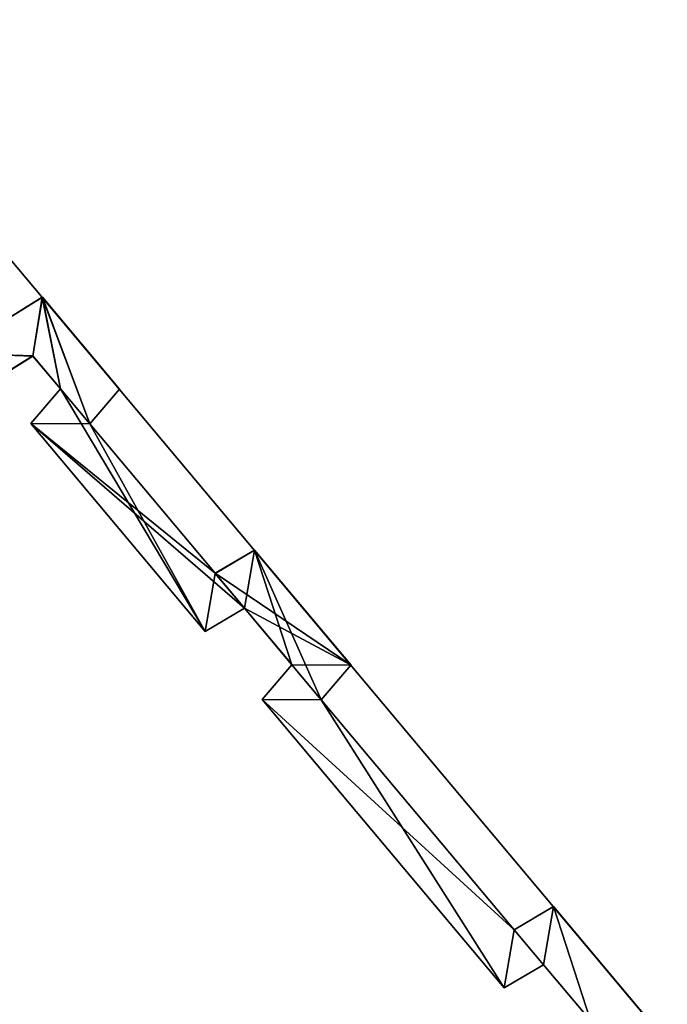
# Model space of a CAD drawing. Extents: x -602 to 964, y -1299 to 240.
# Drawn here: x -179 to -168, y -523 to -507 of the extents above; entities that cross this region are included whole.
import ezdxf

# ---------------------------------------------------------------- set-up
doc = ezdxf.new("R2010")
doc.units = 0
doc.header["$MEASUREMENT"] = 0
doc.layers.add('AGI32-P2_dwg -- 2010-Jan-20 11h-01m-58s-OBJECT', color=7, linetype='Continuous')

# ---------------------------------------------------------------- blocks, each defined once
blk = doc.blocks.new('AGI32-ID28908-P2_dwg -- 2010-Jan-20 11h-01m-58s-OBJECT-_15_2119', base_point=(-14.1089, -43.6161, 0.625))
at = {"layer": 'AGI32-P2_dwg -- 2010-Jan-20 11h-01m-58s-OBJECT', "color": 7}
blk.add_polyline3d([(-14.1089, -43.6161, 0.625), (-14.0262, -43.6175, 0.625), (-14.1601, -43.4579, 0.625)], close=True, dxfattribs=at)
blk = doc.blocks.new('AGI32-ID28908-P2_dwg -- 2010-Jan-20 11h-01m-58s-OBJECT-_15_2120', base_point=(-14.1739, -43.5386, 0.625))
at = {"layer": 'AGI32-P2_dwg -- 2010-Jan-20 11h-01m-58s-OBJECT', "color": 7}
blk.add_polyline3d([(-14.1739, -43.5386, 0.625), (-14.1089, -43.6161, 0.625), (-14.1601, -43.4579, 0.625)], close=True, dxfattribs=at)
blk = doc.blocks.new('AGI32-ID28908-P2_dwg -- 2010-Jan-20 11h-01m-58s-OBJECT-_15_2121', base_point=(-14.1739, -43.5386, 0.625))
at = {"layer": 'AGI32-P2_dwg -- 2010-Jan-20 11h-01m-58s-OBJECT', "color": 7}
blk.add_polyline3d([(-14.1739, -43.5386, 0.625), (-14.1601, -43.4579, 0.625), (-14.2146, -43.4901, 0.625)], close=True, dxfattribs=at)
blk = doc.blocks.new('AGI32-ID28908-P2_dwg -- 2010-Jan-20 11h-01m-58s-OBJECT-_15_2122', base_point=(-14.2285, -43.5708, 0.625))
at = {"layer": 'AGI32-P2_dwg -- 2010-Jan-20 11h-01m-58s-OBJECT', "color": 7}
blk.add_polyline3d([(-14.2285, -43.5708, 0.625), (-14.1739, -43.5386, 0.625), (-14.2146, -43.4901, 0.625)], close=True, dxfattribs=at)
blk = doc.blocks.new('AGI32-ID28908-P2_dwg -- 2010-Jan-20 11h-01m-58s-OBJECT-_15_2126', base_point=(-14.8039, -42.7879, 0.625))
at = {"layer": 'AGI32-P2_dwg -- 2010-Jan-20 11h-01m-58s-OBJECT', "color": 7}
blk.add_polyline3d([(-14.8039, -42.7879, 0.625), (-14.7627, -42.7397, 0.625), (-14.8698, -42.6121, 0.625)], close=True, dxfattribs=at)
blk = doc.blocks.new('AGI32-ID28908-P2_dwg -- 2010-Jan-20 11h-01m-58s-OBJECT-_15_2129', base_point=(-14.4413, -43.1228, 0.625))
at = {"layer": 'AGI32-P2_dwg -- 2010-Jan-20 11h-01m-58s-OBJECT', "color": 7}
blk.add_polyline3d([(-14.4413, -43.1228, 0.625), (-14.5752, -42.9632, 0.625), (-14.6298, -42.9954, 0.625)], close=True, dxfattribs=at)
blk = doc.blocks.new('AGI32-ID28908-P2_dwg -- 2010-Jan-20 11h-01m-58s-OBJECT-_15_2150', base_point=(-14.8858, -42.7875, 0.625))
at = {"layer": 'AGI32-P2_dwg -- 2010-Jan-20 11h-01m-58s-OBJECT', "color": 7}
blk.add_polyline3d([(-14.8858, -42.7875, 0.625), (-14.6436, -43.0761, 0.625), (-14.5891, -43.0439, 0.625)], close=True, dxfattribs=at)
blk = doc.blocks.new('AGI32-ID28908-P2_dwg -- 2010-Jan-20 11h-01m-58s-OBJECT-_15_2178', base_point=(-14.9949, -42.6898, 0.625))
at = {"layer": 'AGI32-P2_dwg -- 2010-Jan-20 11h-01m-58s-OBJECT', "color": 7}
blk.add_polyline3d([(-14.9949, -42.6898, 0.625), (-15.008, -42.7715, 0.625), (-14.8829, -42.6938, 0.625)], close=True, dxfattribs=at)
blk = doc.blocks.new('AGI32-ID28908-P2_dwg -- 2010-Jan-20 11h-01m-58s-OBJECT-_15_2179', base_point=(-14.8698, -42.6121, 0.625))
at = {"layer": 'AGI32-P2_dwg -- 2010-Jan-20 11h-01m-58s-OBJECT', "color": 7}
blk.add_polyline3d([(-14.8698, -42.6121, 0.625), (-14.9949, -42.6898, 0.625), (-14.8829, -42.6938, 0.625)], close=True, dxfattribs=at)
blk = doc.blocks.new('AGI32-ID28908-P2_dwg -- 2010-Jan-20 11h-01m-58s-OBJECT-_15_2180', base_point=(-14.8698, -42.6121, 0.625))
at = {"layer": 'AGI32-P2_dwg -- 2010-Jan-20 11h-01m-58s-OBJECT', "color": 7}
blk.add_polyline3d([(-14.8698, -42.6121, 0.625), (-14.8829, -42.6938, 0.625), (-14.8446, -42.7393, 0.625)], close=True, dxfattribs=at)
blk = doc.blocks.new('AGI32-ID28908-P2_dwg -- 2010-Jan-20 11h-01m-58s-OBJECT-_15_2181', base_point=(-14.8039, -42.7879, 0.625))
at = {"layer": 'AGI32-P2_dwg -- 2010-Jan-20 11h-01m-58s-OBJECT', "color": 7}
blk.add_polyline3d([(-14.8039, -42.7879, 0.625), (-14.8698, -42.6121, 0.625), (-14.8446, -42.7393, 0.625)], close=True, dxfattribs=at)
blk = doc.blocks.new('AGI32-ID28908-P2_dwg -- 2010-Jan-20 11h-01m-58s-OBJECT-_15_2182', base_point=(-14.8039, -42.7879, 0.625))
at = {"layer": 'AGI32-P2_dwg -- 2010-Jan-20 11h-01m-58s-OBJECT', "color": 7}
blk.add_polyline3d([(-14.8039, -42.7879, 0.625), (-14.8446, -42.7393, 0.625), (-14.8858, -42.7875, 0.625)], close=True, dxfattribs=at)
blk = doc.blocks.new('AGI32-ID28908-P2_dwg -- 2010-Jan-20 11h-01m-58s-OBJECT-_15_2183', base_point=(-14.6298, -42.9954, 0.625))
at = {"layer": 'AGI32-P2_dwg -- 2010-Jan-20 11h-01m-58s-OBJECT', "color": 7}
blk.add_polyline3d([(-14.6298, -42.9954, 0.625), (-14.8039, -42.7879, 0.625), (-14.8858, -42.7875, 0.625)], close=True, dxfattribs=at)
blk = doc.blocks.new('AGI32-ID28908-P2_dwg -- 2010-Jan-20 11h-01m-58s-OBJECT-_15_2184', base_point=(-14.6298, -42.9954, 0.625))
at = {"layer": 'AGI32-P2_dwg -- 2010-Jan-20 11h-01m-58s-OBJECT', "color": 7}
blk.add_polyline3d([(-14.6298, -42.9954, 0.625), (-14.8858, -42.7875, 0.625), (-14.5891, -43.0439, 0.625)], close=True, dxfattribs=at)
blk = doc.blocks.new('AGI32-ID28908-P2_dwg -- 2010-Jan-20 11h-01m-58s-OBJECT-_15_2185', base_point=(-14.4413, -43.1228, 0.625))
at = {"layer": 'AGI32-P2_dwg -- 2010-Jan-20 11h-01m-58s-OBJECT', "color": 7}
blk.add_polyline3d([(-14.4413, -43.1228, 0.625), (-14.6298, -42.9954, 0.625), (-14.5891, -43.0439, 0.625)], close=True, dxfattribs=at)
blk = doc.blocks.new('AGI32-ID28908-P2_dwg -- 2010-Jan-20 11h-01m-58s-OBJECT-_15_2186', base_point=(-14.4413, -43.1228, 0.625))
at = {"layer": 'AGI32-P2_dwg -- 2010-Jan-20 11h-01m-58s-OBJECT', "color": 7}
blk.add_polyline3d([(-14.4413, -43.1228, 0.625), (-14.5891, -43.0439, 0.625), (-14.5232, -43.1224, 0.625)], close=True, dxfattribs=at)
blk = doc.blocks.new('AGI32-ID28908-P2_dwg -- 2010-Jan-20 11h-01m-58s-OBJECT-_15_2187', base_point=(-14.4825, -43.1709, 0.625))
at = {"layer": 'AGI32-P2_dwg -- 2010-Jan-20 11h-01m-58s-OBJECT', "color": 7}
blk.add_polyline3d([(-14.4825, -43.1709, 0.625), (-14.4413, -43.1228, 0.625), (-14.5232, -43.1224, 0.625)], close=True, dxfattribs=at)
blk = doc.blocks.new('AGI32-ID28908-P2_dwg -- 2010-Jan-20 11h-01m-58s-OBJECT-_15_2188', base_point=(-14.4825, -43.1709, 0.625))
at = {"layer": 'AGI32-P2_dwg -- 2010-Jan-20 11h-01m-58s-OBJECT', "color": 7}
blk.add_polyline3d([(-14.4825, -43.1709, 0.625), (-14.5232, -43.1224, 0.625), (-14.5644, -43.1705, 0.625)], close=True, dxfattribs=at)
blk = doc.blocks.new('AGI32-ID28908-P2_dwg -- 2010-Jan-20 11h-01m-58s-OBJECT-_15_2189', base_point=(-14.2146, -43.4901, 0.625))
at = {"layer": 'AGI32-P2_dwg -- 2010-Jan-20 11h-01m-58s-OBJECT', "color": 7}
blk.add_polyline3d([(-14.2146, -43.4901, 0.625), (-14.4825, -43.1709, 0.625), (-14.5644, -43.1705, 0.625)], close=True, dxfattribs=at)
blk = doc.blocks.new('AGI32-ID28908-P2_dwg -- 2010-Jan-20 11h-01m-58s-OBJECT-_15_2190', base_point=(-14.2146, -43.4901, 0.625))
at = {"layer": 'AGI32-P2_dwg -- 2010-Jan-20 11h-01m-58s-OBJECT', "color": 7}
blk.add_polyline3d([(-14.2146, -43.4901, 0.625), (-14.5644, -43.1705, 0.625), (-14.2285, -43.5708, 0.625)], close=True, dxfattribs=at)
blk = doc.blocks.new('AGI32-ID28908-P2_dwg -- 2010-Jan-20 11h-01m-58s-OBJECT-_15_2194', base_point=(-14.1739, -43.5386, 18.7563))
at = {"layer": 'AGI32-P2_dwg -- 2010-Jan-20 11h-01m-58s-OBJECT', "color": 7}
blk.add_polyline3d([(-14.1739, -43.5386, 18.7563), (-14.1739, -43.5386, 0.625), (-14.1089, -43.6161, 0.625), (-14.1089, -43.6161, 18.7911)], close=True, dxfattribs=at)
blk = doc.blocks.new('AGI32-ID28908-P2_dwg -- 2010-Jan-20 11h-01m-58s-OBJECT-_15_2195', base_point=(-14.2285, -43.5708, 18.7427))
at = {"layer": 'AGI32-P2_dwg -- 2010-Jan-20 11h-01m-58s-OBJECT', "color": 7}
blk.add_polyline3d([(-14.2285, -43.5708, 18.7427), (-14.2285, -43.5708, 0.625), (-14.1739, -43.5386, 0.625), (-14.1739, -43.5386, 18.7563)], close=True, dxfattribs=at)
blk = doc.blocks.new('AGI32-ID28908-P2_dwg -- 2010-Jan-20 11h-01m-58s-OBJECT-_15_2196', base_point=(-14.5644, -43.1705, 18.563))
at = {"layer": 'AGI32-P2_dwg -- 2010-Jan-20 11h-01m-58s-OBJECT', "color": 7}
blk.add_polyline3d([(-14.5644, -43.1705, 18.563), (-14.5644, -43.1705, 0.625), (-14.2285, -43.5708, 0.625), (-14.2285, -43.5708, 18.7427)], close=True, dxfattribs=at)
blk = doc.blocks.new('AGI32-ID28908-P2_dwg -- 2010-Jan-20 11h-01m-58s-OBJECT-_15_2197', base_point=(-14.5232, -43.1224, 18.5695))
at = {"layer": 'AGI32-P2_dwg -- 2010-Jan-20 11h-01m-58s-OBJECT', "color": 7}
blk.add_polyline3d([(-14.5232, -43.1224, 18.5695), (-14.5232, -43.1224, 0.625), (-14.5644, -43.1705, 0.625), (-14.5644, -43.1705, 18.563)], close=True, dxfattribs=at)
blk = doc.blocks.new('AGI32-ID28908-P2_dwg -- 2010-Jan-20 11h-01m-58s-OBJECT-_15_2198', base_point=(-14.5891, -43.0439, 18.5343))
at = {"layer": 'AGI32-P2_dwg -- 2010-Jan-20 11h-01m-58s-OBJECT', "color": 7}
blk.add_polyline3d([(-14.5891, -43.0439, 18.5343), (-14.5891, -43.0439, 0.625), (-14.5232, -43.1224, 0.625), (-14.5232, -43.1224, 18.5695)], close=True, dxfattribs=at)
blk = doc.blocks.new('AGI32-ID28908-P2_dwg -- 2010-Jan-20 11h-01m-58s-OBJECT-_15_2199', base_point=(-14.6436, -43.0761, 18.5207))
at = {"layer": 'AGI32-P2_dwg -- 2010-Jan-20 11h-01m-58s-OBJECT', "color": 7}
blk.add_polyline3d([(-14.6436, -43.0761, 18.5207), (-14.6436, -43.0761, 0.625), (-14.5891, -43.0439, 0.625), (-14.5891, -43.0439, 18.5343)], close=True, dxfattribs=at)
blk = doc.blocks.new('AGI32-ID28908-P2_dwg -- 2010-Jan-20 11h-01m-58s-OBJECT-_15_2200', base_point=(-14.8858, -42.7875, 18.3912))
at = {"layer": 'AGI32-P2_dwg -- 2010-Jan-20 11h-01m-58s-OBJECT', "color": 7}
blk.add_polyline3d([(-14.8858, -42.7875, 18.3912), (-14.8858, -42.7875, 0.625), (-14.6436, -43.0761, 0.625), (-14.6436, -43.0761, 18.5207)], close=True, dxfattribs=at)
blk = doc.blocks.new('AGI32-ID28908-P2_dwg -- 2010-Jan-20 11h-01m-58s-OBJECT-_15_2201', base_point=(-14.8446, -42.7393, 18.3976))
at = {"layer": 'AGI32-P2_dwg -- 2010-Jan-20 11h-01m-58s-OBJECT', "color": 7}
blk.add_polyline3d([(-14.8446, -42.7393, 18.3976), (-14.8446, -42.7393, 0.625), (-14.8858, -42.7875, 0.625), (-14.8858, -42.7875, 18.3912)], close=True, dxfattribs=at)
blk = doc.blocks.new('AGI32-ID28908-P2_dwg -- 2010-Jan-20 11h-01m-58s-OBJECT-_15_2202', base_point=(-14.8829, -42.6938, 18.3772))
at = {"layer": 'AGI32-P2_dwg -- 2010-Jan-20 11h-01m-58s-OBJECT', "color": 7}
blk.add_polyline3d([(-14.8829, -42.6938, 18.3772), (-14.8829, -42.6938, 0.625), (-14.8446, -42.7393, 0.625), (-14.8446, -42.7393, 18.3976)], close=True, dxfattribs=at)
blk = doc.blocks.new('AGI32-ID28908-P2_dwg -- 2010-Jan-20 11h-01m-58s-OBJECT-_15_2203', base_point=(-15.008, -42.7715, 18.3466))
at = {"layer": 'AGI32-P2_dwg -- 2010-Jan-20 11h-01m-58s-OBJECT', "color": 7}
blk.add_polyline3d([(-15.008, -42.7715, 18.3466), (-15.008, -42.7715, 0.625), (-14.8829, -42.6938, 0.625), (-14.8829, -42.6938, 18.3772)], close=True, dxfattribs=at)
blk = doc.blocks.new('AGI32-ID28908-P2_dwg -- 2010-Jan-20 11h-01m-58s-OBJECT-_15_2271', base_point=(-14.8698, -42.6121, 18.3686))
at = {"layer": 'AGI32-P2_dwg -- 2010-Jan-20 11h-01m-58s-OBJECT', "color": 7}
blk.add_polyline3d([(-14.8698, -42.6121, 18.3686), (-14.8698, -42.6121, 0.625), (-14.9949, -42.6898, 0.625), (-14.9949, -42.6898, 18.338)], close=True, dxfattribs=at)
blk = doc.blocks.new('AGI32-ID28908-P2_dwg -- 2010-Jan-20 11h-01m-58s-OBJECT-_15_2272', base_point=(-14.7627, -42.7397, 18.4259))
at = {"layer": 'AGI32-P2_dwg -- 2010-Jan-20 11h-01m-58s-OBJECT', "color": 7}
blk.add_polyline3d([(-14.7627, -42.7397, 18.4259), (-14.7627, -42.7397, 0.625), (-14.8698, -42.6121, 0.625), (-14.8698, -42.6121, 18.3686)], close=True, dxfattribs=at)
blk = doc.blocks.new('AGI32-ID28908-P2_dwg -- 2010-Jan-20 11h-01m-58s-OBJECT-_15_2273', base_point=(-14.8039, -42.7879, 18.4194))
at = {"layer": 'AGI32-P2_dwg -- 2010-Jan-20 11h-01m-58s-OBJECT', "color": 7}
blk.add_polyline3d([(-14.8039, -42.7879, 18.4194), (-14.8039, -42.7879, 0.625), (-14.7627, -42.7397, 0.625), (-14.7627, -42.7397, 18.4259)], close=True, dxfattribs=at)
blk = doc.blocks.new('AGI32-ID28908-P2_dwg -- 2010-Jan-20 11h-01m-58s-OBJECT-_15_2274', base_point=(-14.6298, -42.9954, 18.5125))
at = {"layer": 'AGI32-P2_dwg -- 2010-Jan-20 11h-01m-58s-OBJECT', "color": 7}
blk.add_polyline3d([(-14.6298, -42.9954, 18.5125), (-14.6298, -42.9954, 0.625), (-14.8039, -42.7879, 0.625), (-14.8039, -42.7879, 18.4194)], close=True, dxfattribs=at)
blk = doc.blocks.new('AGI32-ID28908-P2_dwg -- 2010-Jan-20 11h-01m-58s-OBJECT-_15_2275', base_point=(-14.5752, -42.9632, 18.5261))
at = {"layer": 'AGI32-P2_dwg -- 2010-Jan-20 11h-01m-58s-OBJECT', "color": 7}
blk.add_polyline3d([(-14.5752, -42.9632, 18.5261), (-14.5752, -42.9632, 0.625), (-14.6298, -42.9954, 0.625), (-14.6298, -42.9954, 18.5125)], close=True, dxfattribs=at)
blk = doc.blocks.new('AGI32-ID28908-P2_dwg -- 2010-Jan-20 11h-01m-58s-OBJECT-_15_2276', base_point=(-14.4413, -43.1228, 18.5978))
at = {"layer": 'AGI32-P2_dwg -- 2010-Jan-20 11h-01m-58s-OBJECT', "color": 7}
blk.add_polyline3d([(-14.4413, -43.1228, 18.5978), (-14.4413, -43.1228, 0.625), (-14.5752, -42.9632, 0.625), (-14.5752, -42.9632, 18.5261)], close=True, dxfattribs=at)
blk = doc.blocks.new('AGI32-ID28908-P2_dwg -- 2010-Jan-20 11h-01m-58s-OBJECT-_15_2277', base_point=(-14.4825, -43.1709, 18.5913))
at = {"layer": 'AGI32-P2_dwg -- 2010-Jan-20 11h-01m-58s-OBJECT', "color": 7}
blk.add_polyline3d([(-14.4825, -43.1709, 18.5913), (-14.4825, -43.1709, 0.625), (-14.4413, -43.1228, 0.625), (-14.4413, -43.1228, 18.5978)], close=True, dxfattribs=at)
blk = doc.blocks.new('AGI32-ID28908-P2_dwg -- 2010-Jan-20 11h-01m-58s-OBJECT-_15_2278', base_point=(-14.2146, -43.4901, 18.7345))
at = {"layer": 'AGI32-P2_dwg -- 2010-Jan-20 11h-01m-58s-OBJECT', "color": 7}
blk.add_polyline3d([(-14.2146, -43.4901, 18.7345), (-14.2146, -43.4901, 0.625), (-14.4825, -43.1709, 0.625), (-14.4825, -43.1709, 18.5913)], close=True, dxfattribs=at)
blk = doc.blocks.new('AGI32-ID28908-P2_dwg -- 2010-Jan-20 11h-01m-58s-OBJECT-_15_2279', base_point=(-14.1601, -43.4579, 18.7481))
at = {"layer": 'AGI32-P2_dwg -- 2010-Jan-20 11h-01m-58s-OBJECT', "color": 7}
blk.add_polyline3d([(-14.1601, -43.4579, 18.7481), (-14.1601, -43.4579, 0.625), (-14.2146, -43.4901, 0.625), (-14.2146, -43.4901, 18.7345)], close=True, dxfattribs=at)
blk = doc.blocks.new('AGI32-ID28908-P2_dwg -- 2010-Jan-20 11h-01m-58s-OBJECT-_15_2280', base_point=(-14.0262, -43.6175, 18.8198))
at = {"layer": 'AGI32-P2_dwg -- 2010-Jan-20 11h-01m-58s-OBJECT', "color": 7}
blk.add_polyline3d([(-14.0262, -43.6175, 18.8198), (-14.0262, -43.6175, 0.625), (-14.1601, -43.4579, 0.625), (-14.1601, -43.4579, 18.7481)], close=True, dxfattribs=at)
blk = doc.blocks.new('AGI32-ID28908-P2_dwg -- 2010-Jan-20 11h-01m-58s-OBJECT-_15_2299', base_point=(-14.1601, -43.4579, 18.7481))
at = {"layer": 'AGI32-P2_dwg -- 2010-Jan-20 11h-01m-58s-OBJECT', "color": 7}
blk.add_polyline3d([(-14.1601, -43.4579, 18.7481), (-14.0262, -43.6175, 18.8198), (-14.1089, -43.6161, 18.7911)], close=True, dxfattribs=at)
blk = doc.blocks.new('AGI32-ID28908-P2_dwg -- 2010-Jan-20 11h-01m-58s-OBJECT-_15_2300', base_point=(-14.1601, -43.4579, 18.7481))
at = {"layer": 'AGI32-P2_dwg -- 2010-Jan-20 11h-01m-58s-OBJECT', "color": 7}
blk.add_polyline3d([(-14.1601, -43.4579, 18.7481), (-14.1089, -43.6161, 18.7911), (-14.1739, -43.5386, 18.7563)], close=True, dxfattribs=at)
blk = doc.blocks.new('AGI32-ID28908-P2_dwg -- 2010-Jan-20 11h-01m-58s-OBJECT-_15_2301', base_point=(-14.2146, -43.4901, 18.7345))
at = {"layer": 'AGI32-P2_dwg -- 2010-Jan-20 11h-01m-58s-OBJECT', "color": 7}
blk.add_polyline3d([(-14.2146, -43.4901, 18.7345), (-14.1601, -43.4579, 18.7481), (-14.1739, -43.5386, 18.7563)], close=True, dxfattribs=at)
blk = doc.blocks.new('AGI32-ID28908-P2_dwg -- 2010-Jan-20 11h-01m-58s-OBJECT-_15_2302', base_point=(-14.2146, -43.4901, 18.7345))
at = {"layer": 'AGI32-P2_dwg -- 2010-Jan-20 11h-01m-58s-OBJECT', "color": 7}
blk.add_polyline3d([(-14.2146, -43.4901, 18.7345), (-14.1739, -43.5386, 18.7563), (-14.2285, -43.5708, 18.7427)], close=True, dxfattribs=at)
blk = doc.blocks.new('AGI32-ID28908-P2_dwg -- 2010-Jan-20 11h-01m-58s-OBJECT-_15_2306', base_point=(-14.8698, -42.6121, 18.3686))
at = {"layer": 'AGI32-P2_dwg -- 2010-Jan-20 11h-01m-58s-OBJECT', "color": 7}
blk.add_polyline3d([(-14.8698, -42.6121, 18.3686), (-14.7627, -42.7397, 18.4259), (-14.8039, -42.7879, 18.4194)], close=True, dxfattribs=at)
blk = doc.blocks.new('AGI32-ID28908-P2_dwg -- 2010-Jan-20 11h-01m-58s-OBJECT-_15_2309', base_point=(-14.5752, -42.9632, 18.5261))
at = {"layer": 'AGI32-P2_dwg -- 2010-Jan-20 11h-01m-58s-OBJECT', "color": 7}
blk.add_polyline3d([(-14.5752, -42.9632, 18.5261), (-14.4413, -43.1228, 18.5978), (-14.4825, -43.1709, 18.5913)], close=True, dxfattribs=at)
blk = doc.blocks.new('AGI32-ID28908-P2_dwg -- 2010-Jan-20 11h-01m-58s-OBJECT-_15_2331', base_point=(-14.6436, -43.0761, 18.5207))
at = {"layer": 'AGI32-P2_dwg -- 2010-Jan-20 11h-01m-58s-OBJECT', "color": 7}
blk.add_polyline3d([(-14.6436, -43.0761, 18.5207), (-14.8858, -42.7875, 18.3912), (-14.8446, -42.7393, 18.3976)], close=True, dxfattribs=at)
blk = doc.blocks.new('AGI32-ID28908-P2_dwg -- 2010-Jan-20 11h-01m-58s-OBJECT-_15_2360', base_point=(-14.8829, -42.6938, 18.3772))
at = {"layer": 'AGI32-P2_dwg -- 2010-Jan-20 11h-01m-58s-OBJECT', "color": 7}
blk.add_polyline3d([(-14.8829, -42.6938, 18.3772), (-15.008, -42.7715, 18.3466), (-14.9949, -42.6898, 18.338)], close=True, dxfattribs=at)
blk = doc.blocks.new('AGI32-ID28908-P2_dwg -- 2010-Jan-20 11h-01m-58s-OBJECT-_15_2361', base_point=(-14.8829, -42.6938, 18.3772))
at = {"layer": 'AGI32-P2_dwg -- 2010-Jan-20 11h-01m-58s-OBJECT', "color": 7}
blk.add_polyline3d([(-14.8829, -42.6938, 18.3772), (-14.9949, -42.6898, 18.338), (-14.8698, -42.6121, 18.3686)], close=True, dxfattribs=at)
blk = doc.blocks.new('AGI32-ID28908-P2_dwg -- 2010-Jan-20 11h-01m-58s-OBJECT-_15_2362', base_point=(-14.8446, -42.7393, 18.3976))
at = {"layer": 'AGI32-P2_dwg -- 2010-Jan-20 11h-01m-58s-OBJECT', "color": 7}
blk.add_polyline3d([(-14.8446, -42.7393, 18.3976), (-14.8829, -42.6938, 18.3772), (-14.8698, -42.6121, 18.3686)], close=True, dxfattribs=at)
blk = doc.blocks.new('AGI32-ID28908-P2_dwg -- 2010-Jan-20 11h-01m-58s-OBJECT-_15_2363', base_point=(-14.8446, -42.7393, 18.3976))
at = {"layer": 'AGI32-P2_dwg -- 2010-Jan-20 11h-01m-58s-OBJECT', "color": 7}
blk.add_polyline3d([(-14.8446, -42.7393, 18.3976), (-14.8698, -42.6121, 18.3686), (-14.8039, -42.7879, 18.4194)], close=True, dxfattribs=at)
blk = doc.blocks.new('AGI32-ID28908-P2_dwg -- 2010-Jan-20 11h-01m-58s-OBJECT-_15_2364', base_point=(-14.6436, -43.0761, 18.5207))
at = {"layer": 'AGI32-P2_dwg -- 2010-Jan-20 11h-01m-58s-OBJECT', "color": 7}
blk.add_polyline3d([(-14.6436, -43.0761, 18.5207), (-14.8446, -42.7393, 18.3976), (-14.8039, -42.7879, 18.4194)], close=True, dxfattribs=at)
blk = doc.blocks.new('AGI32-ID28908-P2_dwg -- 2010-Jan-20 11h-01m-58s-OBJECT-_15_2365', base_point=(-14.6436, -43.0761, 18.5207))
at = {"layer": 'AGI32-P2_dwg -- 2010-Jan-20 11h-01m-58s-OBJECT', "color": 7}
blk.add_polyline3d([(-14.6436, -43.0761, 18.5207), (-14.8039, -42.7879, 18.4194), (-14.6298, -42.9954, 18.5125)], close=True, dxfattribs=at)
blk = doc.blocks.new('AGI32-ID28908-P2_dwg -- 2010-Jan-20 11h-01m-58s-OBJECT-_15_2366', base_point=(-14.5891, -43.0439, 18.5343))
at = {"layer": 'AGI32-P2_dwg -- 2010-Jan-20 11h-01m-58s-OBJECT', "color": 7}
blk.add_polyline3d([(-14.5891, -43.0439, 18.5343), (-14.6436, -43.0761, 18.5207), (-14.6298, -42.9954, 18.5125)], close=True, dxfattribs=at)
blk = doc.blocks.new('AGI32-ID28908-P2_dwg -- 2010-Jan-20 11h-01m-58s-OBJECT-_15_2367', base_point=(-14.5891, -43.0439, 18.5343))
at = {"layer": 'AGI32-P2_dwg -- 2010-Jan-20 11h-01m-58s-OBJECT', "color": 7}
blk.add_polyline3d([(-14.5891, -43.0439, 18.5343), (-14.6298, -42.9954, 18.5125), (-14.5752, -42.9632, 18.5261)], close=True, dxfattribs=at)
blk = doc.blocks.new('AGI32-ID28908-P2_dwg -- 2010-Jan-20 11h-01m-58s-OBJECT-_15_2368', base_point=(-14.5232, -43.1224, 18.5695))
at = {"layer": 'AGI32-P2_dwg -- 2010-Jan-20 11h-01m-58s-OBJECT', "color": 7}
blk.add_polyline3d([(-14.5232, -43.1224, 18.5695), (-14.5891, -43.0439, 18.5343), (-14.5752, -42.9632, 18.5261)], close=True, dxfattribs=at)
blk = doc.blocks.new('AGI32-ID28908-P2_dwg -- 2010-Jan-20 11h-01m-58s-OBJECT-_15_2369', base_point=(-14.5232, -43.1224, 18.5695))
at = {"layer": 'AGI32-P2_dwg -- 2010-Jan-20 11h-01m-58s-OBJECT', "color": 7}
blk.add_polyline3d([(-14.5232, -43.1224, 18.5695), (-14.5752, -42.9632, 18.5261), (-14.4825, -43.1709, 18.5913)], close=True, dxfattribs=at)
blk = doc.blocks.new('AGI32-ID28908-P2_dwg -- 2010-Jan-20 11h-01m-58s-OBJECT-_15_2370', base_point=(-14.5644, -43.1705, 18.563))
at = {"layer": 'AGI32-P2_dwg -- 2010-Jan-20 11h-01m-58s-OBJECT', "color": 7}
blk.add_polyline3d([(-14.5644, -43.1705, 18.563), (-14.5232, -43.1224, 18.5695), (-14.4825, -43.1709, 18.5913)], close=True, dxfattribs=at)
blk = doc.blocks.new('AGI32-ID28908-P2_dwg -- 2010-Jan-20 11h-01m-58s-OBJECT-_15_2371', base_point=(-14.2285, -43.5708, 18.7427))
at = {"layer": 'AGI32-P2_dwg -- 2010-Jan-20 11h-01m-58s-OBJECT', "color": 7}
blk.add_polyline3d([(-14.2285, -43.5708, 18.7427), (-14.5644, -43.1705, 18.563), (-14.4825, -43.1709, 18.5913)], close=True, dxfattribs=at)
blk = doc.blocks.new('AGI32-ID28908-P2_dwg -- 2010-Jan-20 11h-01m-58s-OBJECT-_15_2372', base_point=(-14.2285, -43.5708, 18.7427))
at = {"layer": 'AGI32-P2_dwg -- 2010-Jan-20 11h-01m-58s-OBJECT', "color": 7}
blk.add_polyline3d([(-14.2285, -43.5708, 18.7427), (-14.4825, -43.1709, 18.5913), (-14.2146, -43.4901, 18.7345)], close=True, dxfattribs=at)
blk = doc.blocks.new('AGI32-ID28908-P2_dwg -- 2010-Jan-20 11h-01m-58s-OBJECT-_53_16', base_point=(-7.2295, -51.7179, 22.5938))
at = {"layer": 'AGI32-P2_dwg -- 2010-Jan-20 11h-01m-58s-OBJECT', "color": 7}
blk.add_polyline3d([(-7.2295, -51.7179, 22.5938), (-23.038, -32.878, 16.7476), (-23.038, -32.878, 14.0515)], close=True, dxfattribs=at)
blk = doc.blocks.new('AGI32-ID28908-P2_dwg -- 2010-Jan-20 11h-01m-58s-OBJECT-_53_18', base_point=(-23.038, -32.878, 14.0515))
at = {"layer": 'AGI32-P2_dwg -- 2010-Jan-20 11h-01m-58s-OBJECT', "color": 7}
blk.add_polyline3d([(-23.038, -32.878, 14.0515), (-8.1559, -53.7209, 22.5938), (-7.2295, -51.7179, 22.5938)], close=True, dxfattribs=at)
blk = doc.blocks.new('AGI32-ID28908-P2_dwg -- 2010-Jan-20 11h-01m-58s-OBJECT-_53_20', base_point=(-23.038, -32.878, 16.7476))
at = {"layer": 'AGI32-P2_dwg -- 2010-Jan-20 11h-01m-58s-OBJECT', "color": 7}
blk.add_polyline3d([(-23.038, -32.878, 16.7476), (-7.2295, -51.7179, 22.5938), (-7.2295, -51.7179, 25.2899)], close=True, dxfattribs=at)
blk = doc.blocks.new('AGI32-ID28908-P2_dwg -- 2010-Jan-20 11h-01m-58s-OBJECT-_53_22', base_point=(-7.2295, -51.7179, 25.2899))
at = {"layer": 'AGI32-P2_dwg -- 2010-Jan-20 11h-01m-58s-OBJECT', "color": 7}
blk.add_polyline3d([(-7.2295, -51.7179, 25.2899), (-23.9644, -34.8811, 16.7476), (-23.038, -32.878, 16.7476)], close=True, dxfattribs=at)

msp = doc.modelspace()

# ---------------------------------------------------------------- block references
at = {"layer": 'AGI32-P2_dwg -- 2010-Jan-20 11h-01m-58s-OBJECT', "xscale": 12, "yscale": 12, "zscale": 12}
for name, p in [('AGI32-ID28908-P2_dwg -- 2010-Jan-20 11h-01m-58s-OBJECT-_53_22', (-86.754, -620.615, 303.479)), ('AGI32-ID28908-P2_dwg -- 2010-Jan-20 11h-01m-58s-OBJECT-_53_16', (-86.754, -620.615, 271.125)), ('AGI32-ID28908-P2_dwg -- 2010-Jan-20 11h-01m-58s-OBJECT-_53_18', (-276.456, -394.536, 168.618)), ('AGI32-ID28908-P2_dwg -- 2010-Jan-20 11h-01m-58s-OBJECT-_53_20', (-276.456, -394.536, 200.971)), ('AGI32-ID28908-P2_dwg -- 2010-Jan-20 11h-01m-58s-OBJECT-_15_2179', (-178.438, -511.345, 7.5)), ('AGI32-ID28908-P2_dwg -- 2010-Jan-20 11h-01m-58s-OBJECT-_15_2271', (-178.438, -511.345, 220.423)), ('AGI32-ID28908-P2_dwg -- 2010-Jan-20 11h-01m-58s-OBJECT-_15_2361', (-178.594, -512.325, 220.526)), ('AGI32-ID28908-P2_dwg -- 2010-Jan-20 11h-01m-58s-OBJECT-_15_2180', (-178.438, -511.345, 7.5)), ('AGI32-ID28908-P2_dwg -- 2010-Jan-20 11h-01m-58s-OBJECT-_15_2362', (-178.135, -512.872, 220.772)), ('AGI32-ID28908-P2_dwg -- 2010-Jan-20 11h-01m-58s-OBJECT-_15_2126', (-177.646, -513.455, 7.5)), ('AGI32-ID28908-P2_dwg -- 2010-Jan-20 11h-01m-58s-OBJECT-_15_2181', (-177.646, -513.455, 7.5)), ('AGI32-ID28908-P2_dwg -- 2010-Jan-20 11h-01m-58s-OBJECT-_15_2272', (-177.152, -512.877, 221.111)), ('AGI32-ID28908-P2_dwg -- 2010-Jan-20 11h-01m-58s-OBJECT-_15_2306', (-178.438, -511.345, 220.423)), ('AGI32-ID28908-P2_dwg -- 2010-Jan-20 11h-01m-58s-OBJECT-_15_2363', (-178.135, -512.872, 220.772)), ('AGI32-ID28908-P2_dwg -- 2010-Jan-20 11h-01m-58s-OBJECT-_15_2178', (-179.939, -512.278, 7.5)), ('AGI32-ID28908-P2_dwg -- 2010-Jan-20 11h-01m-58s-OBJECT-_15_2360', (-178.594, -512.325, 220.526)), ('AGI32-ID28908-P2_dwg -- 2010-Jan-20 11h-01m-58s-OBJECT-_15_2203', (-180.096, -513.258, 220.159)), ('AGI32-ID28908-P2_dwg -- 2010-Jan-20 11h-01m-58s-OBJECT-_15_2202', (-178.594, -512.325, 220.526)), ('AGI32-ID28908-P2_dwg -- 2010-Jan-20 11h-01m-58s-OBJECT-_15_2182', (-177.646, -513.455, 7.5)), ('AGI32-ID28908-P2_dwg -- 2010-Jan-20 11h-01m-58s-OBJECT-_15_2201', (-178.135, -512.872, 220.772)), ('AGI32-ID28908-P2_dwg -- 2010-Jan-20 11h-01m-58s-OBJECT-_15_2331', (-175.723, -516.913, 222.248)), ('AGI32-ID28908-P2_dwg -- 2010-Jan-20 11h-01m-58s-OBJECT-_15_2364', (-175.723, -516.913, 222.248)), ('AGI32-ID28908-P2_dwg -- 2010-Jan-20 11h-01m-58s-OBJECT-_15_2273', (-177.646, -513.455, 221.033)), ('AGI32-ID28908-P2_dwg -- 2010-Jan-20 11h-01m-58s-OBJECT-_15_2150', (-178.629, -513.45, 7.5)), ('AGI32-ID28908-P2_dwg -- 2010-Jan-20 11h-01m-58s-OBJECT-_15_2183', (-175.557, -515.944, 7.5)), ('AGI32-ID28908-P2_dwg -- 2010-Jan-20 11h-01m-58s-OBJECT-_15_2184', (-175.557, -515.944, 7.5)), ('AGI32-ID28908-P2_dwg -- 2010-Jan-20 11h-01m-58s-OBJECT-_15_2200', (-178.629, -513.45, 220.694)), ('AGI32-ID28908-P2_dwg -- 2010-Jan-20 11h-01m-58s-OBJECT-_15_2274', (-175.557, -515.944, 222.15)), ('AGI32-ID28908-P2_dwg -- 2010-Jan-20 11h-01m-58s-OBJECT-_15_2365', (-175.723, -516.913, 222.248)), ('AGI32-ID28908-P2_dwg -- 2010-Jan-20 11h-01m-58s-OBJECT-_15_2129', (-173.295, -517.473, 7.5)), ('AGI32-ID28908-P2_dwg -- 2010-Jan-20 11h-01m-58s-OBJECT-_15_2275', (-174.902, -515.558, 222.314)), ('AGI32-ID28908-P2_dwg -- 2010-Jan-20 11h-01m-58s-OBJECT-_15_2367', (-175.069, -516.527, 222.412)), ('AGI32-ID28908-P2_dwg -- 2010-Jan-20 11h-01m-58s-OBJECT-_15_2368', (-174.278, -517.468, 222.834)), ('AGI32-ID28908-P2_dwg -- 2010-Jan-20 11h-01m-58s-OBJECT-_15_2276', (-173.295, -517.473, 223.173)), ('AGI32-ID28908-P2_dwg -- 2010-Jan-20 11h-01m-58s-OBJECT-_15_2309', (-174.902, -515.558, 222.314)), ('AGI32-ID28908-P2_dwg -- 2010-Jan-20 11h-01m-58s-OBJECT-_15_2369', (-174.278, -517.468, 222.834)), ('AGI32-ID28908-P2_dwg -- 2010-Jan-20 11h-01m-58s-OBJECT-_15_2366', (-175.069, -516.527, 222.412)), ('AGI32-ID28908-P2_dwg -- 2010-Jan-20 11h-01m-58s-OBJECT-_15_2185', (-173.295, -517.473, 7.5)), ('AGI32-ID28908-P2_dwg -- 2010-Jan-20 11h-01m-58s-OBJECT-_15_2199', (-175.723, -516.913, 222.248)), ('AGI32-ID28908-P2_dwg -- 2010-Jan-20 11h-01m-58s-OBJECT-_15_2186', (-173.295, -517.473, 7.5)), ('AGI32-ID28908-P2_dwg -- 2010-Jan-20 11h-01m-58s-OBJECT-_15_2198', (-175.069, -516.527, 222.412)), ('AGI32-ID28908-P2_dwg -- 2010-Jan-20 11h-01m-58s-OBJECT-_15_2188', (-173.79, -518.051, 7.5)), ('AGI32-ID28908-P2_dwg -- 2010-Jan-20 11h-01m-58s-OBJECT-_15_2197', (-174.278, -517.468, 222.834)), ('AGI32-ID28908-P2_dwg -- 2010-Jan-20 11h-01m-58s-OBJECT-_15_2370', (-174.773, -518.046, 222.757)), ('AGI32-ID28908-P2_dwg -- 2010-Jan-20 11h-01m-58s-OBJECT-_15_2187', (-173.79, -518.051, 7.5)), ('AGI32-ID28908-P2_dwg -- 2010-Jan-20 11h-01m-58s-OBJECT-_15_2277', (-173.79, -518.051, 223.096)), ('AGI32-ID28908-P2_dwg -- 2010-Jan-20 11h-01m-58s-OBJECT-_15_2189', (-170.576, -521.881, 7.5)), ('AGI32-ID28908-P2_dwg -- 2010-Jan-20 11h-01m-58s-OBJECT-_15_2190', (-170.576, -521.881, 7.5)), ('AGI32-ID28908-P2_dwg -- 2010-Jan-20 11h-01m-58s-OBJECT-_15_2196', (-174.773, -518.046, 222.757)), ('AGI32-ID28908-P2_dwg -- 2010-Jan-20 11h-01m-58s-OBJECT-_15_2371', (-170.742, -522.85, 224.912)), ('AGI32-ID28908-P2_dwg -- 2010-Jan-20 11h-01m-58s-OBJECT-_15_2278', (-170.576, -521.881, 224.814)), ('AGI32-ID28908-P2_dwg -- 2010-Jan-20 11h-01m-58s-OBJECT-_15_2372', (-170.742, -522.85, 224.912)), ('AGI32-ID28908-P2_dwg -- 2010-Jan-20 11h-01m-58s-OBJECT-_15_2121', (-170.087, -522.464, 7.5)), ('AGI32-ID28908-P2_dwg -- 2010-Jan-20 11h-01m-58s-OBJECT-_15_2279', (-169.921, -521.495, 224.978)), ('AGI32-ID28908-P2_dwg -- 2010-Jan-20 11h-01m-58s-OBJECT-_15_2301', (-170.576, -521.881, 224.814)), ('AGI32-ID28908-P2_dwg -- 2010-Jan-20 11h-01m-58s-OBJECT-_15_2120', (-170.087, -522.464, 7.5)), ('AGI32-ID28908-P2_dwg -- 2010-Jan-20 11h-01m-58s-OBJECT-_15_2300', (-169.921, -521.495, 224.978)), ('AGI32-ID28908-P2_dwg -- 2010-Jan-20 11h-01m-58s-OBJECT-_15_2119', (-169.306, -523.394, 7.5)), ('AGI32-ID28908-P2_dwg -- 2010-Jan-20 11h-01m-58s-OBJECT-_15_2280', (-168.314, -523.41, 225.837)), ('AGI32-ID28908-P2_dwg -- 2010-Jan-20 11h-01m-58s-OBJECT-_15_2299', (-169.921, -521.495, 224.978)), ('AGI32-ID28908-P2_dwg -- 2010-Jan-20 11h-01m-58s-OBJECT-_15_2122', (-170.742, -522.85, 7.5)), ('AGI32-ID28908-P2_dwg -- 2010-Jan-20 11h-01m-58s-OBJECT-_15_2302', (-170.576, -521.881, 224.814)), ('AGI32-ID28908-P2_dwg -- 2010-Jan-20 11h-01m-58s-OBJECT-_15_2195', (-170.742, -522.85, 224.912)), ('AGI32-ID28908-P2_dwg -- 2010-Jan-20 11h-01m-58s-OBJECT-_15_2194', (-170.087, -522.464, 225.076))]:
    msp.add_blockref(name, p, dxfattribs=at)

doc.saveas('drawing.dxf')
